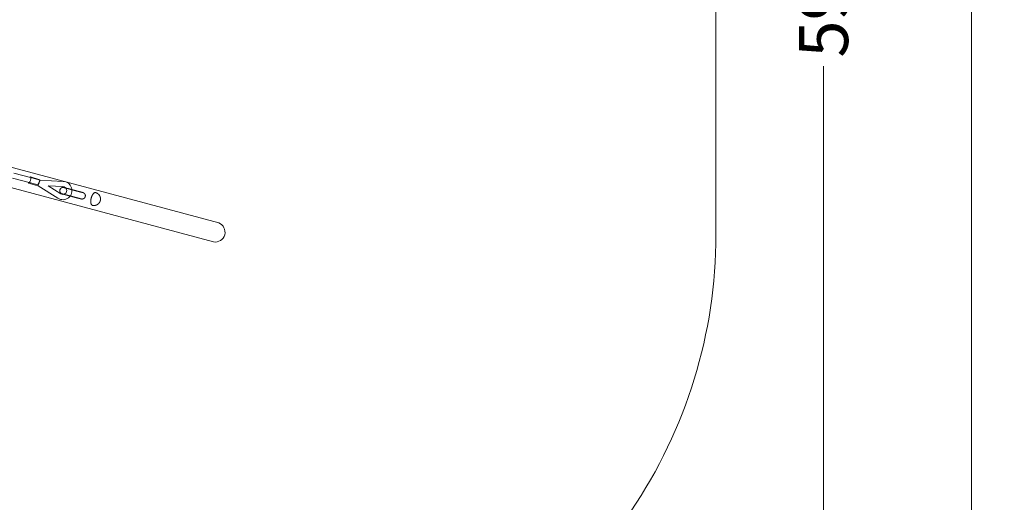
# Model space of a CAD drawing. Units: millimetres. Extents: x 76232 to 84845, y -1739 to 7631.
# Drawn here: x 81839 to 84845, y 1543 to 3016 of the extents above; entities that cross this region are included whole.
import ezdxf

# ---------------------------------------------------------------- set-up
doc = ezdxf.new("R2010")
doc.units = ezdxf.units.MM
doc.header["$MEASUREMENT"] = 0
doc.linetypes.add('Wipeout_Contour', pattern=[1000, 0, -1000])
doc.layers.add('STREFA_Nr_pióra__7', color=7, linetype='Continuous')
doc.layers.add('STREFA_Nr_pióra__7_Nr_pióra__7', color=7, linetype='Continuous', lineweight=18)
doc.layers.add('ZESTAW_Nr_pióra__7_Nr_pióra__7', color=7, linetype='Continuous', lineweight=18)
doc.styles.add('GENERATED_STYLE_1', font='txt')
doc.dimstyles.new('GENERATED_STYLE__1', dxfattribs={"dimtxt": 150, "dimasz": 91.78744, "dimexe": 0.18, "dimexo": 3000, "dimgap": 0.09, "dimtad": 0, "dimdec": 0, "dimlfac": 0.1, "dimzin": 0, "dimdsep": 46, "dimtxsty": 'GENERATED_STYLE_1', "dimblk": 'ARROWHEAD_5', "dimblk1": 'ARROWHEAD_5', "dimblk2": 'ARROWHEAD_5', "dimcen": 0.09, "dimclrd": 7, "dimclre": 7, "dimclrt": 7, "dimazin": 0, "dimtfac": 1, "dimtdec": 4, "dimtmove": 0, "dimatfit": 3, "dimfxl": 0, "dimtolj": 1, "dimtzin": 0, "dimarcsym": 0})
doc.dimstyles.new('GENERATED_STYLE__2', dxfattribs={"dimtxt": 150, "dimasz": 91.78744, "dimexe": 0.18, "dimexo": 3000, "dimgap": 0.09, "dimtad": 0, "dimtih": 1, "dimtoh": 1, "dimdec": 0, "dimlfac": 0.1, "dimzin": 0, "dimdsep": 46, "dimtxsty": 'GENERATED_STYLE_1', "dimblk": 'ARROWHEAD_5', "dimblk1": 'ARROWHEAD_5', "dimblk2": 'ARROWHEAD_5', "dimcen": 0.09, "dimclrd": 7, "dimclre": 7, "dimclrt": 7, "dimazin": 0, "dimtfac": 1, "dimtdec": 4, "dimtmove": 0, "dimatfit": 3, "dimfxl": 0, "dimtolj": 1, "dimtzin": 0, "dimarcsym": 0})
doc.dimstyles.new('GENERATED_STYLE__3', dxfattribs={"dimtxt": 150, "dimasz": 91.78744, "dimexe": 0.18, "dimexo": 0, "dimgap": 0.09, "dimtad": 0, "dimdec": 0, "dimlfac": 0.1, "dimzin": 0, "dimdsep": 46, "dimtxsty": 'GENERATED_STYLE_1', "dimblk": 'ARROWHEAD_5', "dimblk1": 'ARROWHEAD_5', "dimblk2": 'ARROWHEAD_5', "dimcen": 0.09, "dimclrd": 7, "dimclre": 7, "dimclrt": 7, "dimazin": 0, "dimtfac": 1, "dimtdec": 4, "dimtmove": 0, "dimatfit": 3, "dimfxl": 0, "dimtolj": 1, "dimtzin": 0, "dimarcsym": 0})
doc.dimstyles.new('GENERATED_STYLE__4', dxfattribs={"dimtxt": 150, "dimasz": 91.78744, "dimexe": 0.18, "dimexo": 0, "dimgap": 0.09, "dimtad": 0, "dimtih": 1, "dimtoh": 1, "dimdec": 0, "dimlfac": 0.1, "dimzin": 0, "dimdsep": 46, "dimtxsty": 'GENERATED_STYLE_1', "dimblk": 'ARROWHEAD_5', "dimblk1": 'ARROWHEAD_5', "dimblk2": 'ARROWHEAD_5', "dimcen": 0.09, "dimclrd": 7, "dimclre": 7, "dimclrt": 7, "dimazin": 0, "dimtfac": 1, "dimtdec": 4, "dimtmove": 0, "dimatfit": 3, "dimfxl": 0, "dimtolj": 1, "dimtzin": 0, "dimarcsym": 0})

# ---------------------------------------------------------------- blocks, each defined once
blk = doc.blocks.new('*D1')
at = {"layer": 'STREFA_Nr_pióra__7', "linetype": 'Continuous', "lineweight": 0, "true_color": 0x000000}
for points in [[(84744.8, 7631.3), (84719.8, 7538), (84769.8, 7538)], [(84744.8, -820.9), (84769.8, -727.6), (84719.8, -727.6)]]:
    blk.add_hatch(color=18, dxfattribs=at).paths.add_polyline_path(points)
at = {"layer": 'STREFA_Nr_pióra__7_Nr_pióra__7', "linetype": 'Continuous'}
for p, q in [((84835.4, 7631.3), (81744.8, 7631.3)), ((84744.8, 7631.3), (84719.8, 7538)), ((84744.8, 7631.3), (84769.8, 7538)), ((84769.8, 7538), (84719.8, 7538)), ((84744.8, 3600), (84744.8, 7538)), ((84744.8, -727.6), (84744.8, 3210.4)), ((84744.8, -820.9), (84719.8, -727.6)), ((84719.8, -727.6), (84769.8, -727.6)), ((84744.8, -820.9), (84769.8, -727.6)), ((84835.4, -820.9), (81744.8, -820.9))]:
    blk.add_line(p, q, dxfattribs=at)
at = {"color": 254, "linetype": 'Wipeout_Contour', "lineweight": 0, "ltscale": 339253.804661}
blk.add_wipeout([(84844.8, 3209.4), (84844.8, 3600.9), (84644.8, 3600.9), (84644.8, 3209.4)], dxfattribs=at).dxf.layer = 'STREFA_Nr_pióra__7'
at = {"layer": 'STREFA_Nr_pióra__7_Nr_pióra__7', "insert": (84819.8, 3234.4), "char_height": 150, "attachment_point": 7, "rotation": 90, "style": 'GENERATED_STYLE_1'}
blk.add_mtext('\\A1;{\\fArial|b0|i0|c238|p38;845}', dxfattribs=at)
blk = doc.blocks.new('ARROWHEAD_5')
at = {"color": 0, "linetype": 'Continuous', "lineweight": 0}
blk.add_line((0, 0), (-1, 0), dxfattribs=at)
blk.add_solid([(-1, 0.2679), (0, 0), (-1, -0.2679), (-1, 0.2679)], dxfattribs=at)
blk = doc.blocks.new('*D3')
at = {"layer": 'STREFA_Nr_pióra__7', "linetype": 'Continuous', "lineweight": 0, "true_color": 0x000000}
for points in [[(76232, -1639.1), (76325.3, -1664.1), (76325.3, -1614.1)], [(83964.6, -1639.1), (83871.3, -1614.1), (83871.3, -1664.1)]]:
    blk.add_hatch(color=18, dxfattribs=at).paths.add_polyline_path(points)
at = {"layer": 'STREFA_Nr_pióra__7_Nr_pióra__7', "linetype": 'Continuous'}
for p, q in [((76232, -1729.7), (76232, 1360.9)), ((83964.6, -1729.7), (83964.6, 1360.9)), ((76232, -1639.1), (76325.3, -1614.1)), ((76325.3, -1614.1), (76325.3, -1664.1)), ((83964.6, -1639.1), (83871.3, -1614.1)), ((83871.3, -1664.1), (83871.3, -1614.1)), ((76232, -1639.1), (76325.3, -1664.1)), ((76325.3, -1639.1), (79903.5, -1639.1)), ((80293.1, -1639.1), (83871.3, -1639.1)), ((83964.6, -1639.1), (83871.3, -1664.1))]:
    blk.add_line(p, q, dxfattribs=at)
at = {"color": 254, "linetype": 'Wipeout_Contour', "lineweight": 0, "ltscale": 320460.617722}
blk.add_wipeout([(79902.6, -1739.1), (80294.1, -1739.1), (80294.1, -1539.1), (79902.6, -1539.1)], dxfattribs=at).dxf.layer = 'STREFA_Nr_pióra__7'
at = {"layer": 'STREFA_Nr_pióra__7_Nr_pióra__7', "insert": (79927.6, -1714.1), "char_height": 150, "attachment_point": 7, "style": 'GENERATED_STYLE_1'}
blk.add_mtext('\\A1;{\\fArial|b0|i0|c238|p38;773}', dxfattribs=at)
blk = doc.blocks.new('*D4')
at = {"layer": 'STREFA_Nr_pióra__7', "linetype": 'Continuous', "lineweight": 0, "true_color": 0x000000}
for points in [[(84292.9, 6021.2), (84267.9, 5927.9), (84317.9, 5927.9)], [(84292.9, 121.2), (84317.9, 214.5), (84267.9, 214.5)]]:
    blk.add_hatch(color=18, dxfattribs=at).paths.add_polyline_path(points)
at = {"layer": 'STREFA_Nr_pióra__7_Nr_pióra__7', "linetype": 'Continuous'}
for p, q in [((84383.4, 6021.2), (84202.3, 6021.2)), ((84292.9, 6021.2), (84267.9, 5927.9)), ((84292.9, 6021.2), (84317.9, 5927.9)), ((84317.9, 5927.9), (84267.9, 5927.9)), ((84292.9, 3265.9), (84292.9, 5927.9)), ((84292.9, 214.5), (84292.9, 2876.4)), ((84292.9, 121.2), (84267.9, 214.5)), ((84267.9, 214.5), (84317.9, 214.5)), ((84292.9, 121.2), (84317.9, 214.5)), ((84383.4, 121.2), (84202.3, 121.2))]:
    blk.add_line(p, q, dxfattribs=at)
at = {"color": 254, "linetype": 'Wipeout_Contour', "lineweight": 0, "ltscale": 337396.102144}
blk.add_wipeout([(84392.9, 2875.4), (84392.9, 3266.9), (84192.9, 3266.9), (84192.9, 2875.4)], dxfattribs=at).dxf.layer = 'STREFA_Nr_pióra__7'
at = {"layer": 'STREFA_Nr_pióra__7_Nr_pióra__7', "insert": (84367.9, 2900.4), "char_height": 150, "attachment_point": 7, "rotation": 90, "style": 'GENERATED_STYLE_1'}
blk.add_mtext('\\A1;{\\fArial|b0|i0|c238|p38;590}', dxfattribs=at)
blk = doc.blocks.new('*D5')
at = {"layer": 'STREFA_Nr_pióra__7', "linetype": 'Continuous', "lineweight": 0, "true_color": 0x000000}
for points in [[(77873.3, -1251.3), (77966.6, -1276.3), (77966.6, -1226.3)], [(82323.3, -1251.3), (82230, -1226.3), (82230, -1276.3)]]:
    blk.add_hatch(color=18, dxfattribs=at).paths.add_polyline_path(points)
at = {"layer": 'STREFA_Nr_pióra__7_Nr_pióra__7', "linetype": 'Continuous'}
for p, q in [((77873.3, -1341.9), (77873.3, -1160.7)), ((82323.3, -1341.9), (82323.3, -1160.7)), ((77873.3, -1251.3), (77966.6, -1226.3)), ((77966.6, -1226.3), (77966.6, -1276.3)), ((82323.3, -1251.3), (82230, -1226.3)), ((82230, -1276.3), (82230, -1226.3)), ((77873.3, -1251.3), (77966.6, -1276.3)), ((77966.6, -1251.3), (79903.5, -1251.3)), ((80293.1, -1251.3), (82230, -1251.3)), ((82323.3, -1251.3), (82230, -1276.3))]:
    blk.add_line(p, q, dxfattribs=at)
at = {"color": 254, "linetype": 'Wipeout_Contour', "lineweight": 0, "ltscale": 320432.635604}
blk.add_wipeout([(79902.6, -1351.3), (80294.1, -1351.3), (80294.1, -1151.3), (79902.6, -1151.3)], dxfattribs=at).dxf.layer = 'STREFA_Nr_pióra__7'
at = {"layer": 'STREFA_Nr_pióra__7_Nr_pióra__7', "insert": (79927.6, -1326.3), "char_height": 150, "attachment_point": 7, "style": 'GENERATED_STYLE_1'}
blk.add_mtext('\\A1;{\\fArial|b0|i0|c238|p38;445}', dxfattribs=at)

msp = doc.modelspace()

# ---------------------------------------------------------------- linework, layer by layer
at = {"layer": 'STREFA_Nr_pióra__7_Nr_pióra__7', "linetype": 'Continuous', "flags": 128}
msp.add_lwpolyline([(76232, 3613.2, -0.22056), (77548.3, 5982.6), (79075.6, 7228.6, -0.393781), (81121.1, 7228.6), (82648.3, 5982.6, -0.22056), (83964.6, 3613.2), (83964.6, 2359.9, -0.15037), (83705.2, 1516.7), (83097.3, 472, -0.193726), (82211.5, -213.8), (80610, -784.8, -0.071368), (80341.8, -820.9), (79854.8, -820.9, -0.071368), (79586.7, -784.8), (77985.2, -213.8, -0.193726), (77099.3, 472), (76491.5, 1516.7, -0.15037), (76232, 2359.9)], format="xyb", close=True, dxfattribs=at)
at = {"layer": 'ZESTAW_Nr_pióra__7_Nr_pióra__7', "linetype": 'Continuous'}
for p, q in [((81961.3, 2495.6), (81961.4, 2495.9)), ((81961.3, 2495.3), (81961.3, 2495.6)), ((81961.3, 2494.9), (81961.3, 2495.3)), ((81961.4, 2496.2), (81961.5, 2496.5)), ((81961.4, 2495.9), (81961.4, 2496.2)), ((81961.5, 2496.5), (81961.6, 2496.8)), ((81961.6, 2496.8), (81961.7, 2497.1)), ((81961.7, 2497.1), (81961.8, 2497.4)), ((81961.8, 2497.4), (81961.9, 2497.7)), ((81961.9, 2497.7), (81962, 2498)), ((81962, 2498), (81962.1, 2498.3)), ((81962.1, 2498.3), (81962.2, 2498.6)), ((81962.2, 2498.6), (81962.4, 2498.8)), ((81962.4, 2498.8), (81962.5, 2499.1)), ((81962.5, 2499.1), (81962.7, 2499.4)), ((81962.7, 2499.4), (81962.9, 2499.7)), ((81962.9, 2499.7), (81963, 2499.9)), ((81963, 2499.9), (81963.2, 2500.2)), ((81963.2, 2500.2), (81963.4, 2500.4)), ((81963.4, 2500.4), (81963.6, 2500.7)), ((81963.6, 2500.7), (81963.8, 2500.9)), ((81963.8, 2500.9), (81964, 2501.1)), ((81964, 2501.1), (81964.2, 2501.4)), ((81964.2, 2501.4), (81964.5, 2501.6)), ((81964.5, 2501.6), (81964.7, 2501.8)), ((81964.7, 2501.8), (81964.9, 2502)), ((81964.9, 2502), (81965.2, 2502.2)), ((81965.2, 2502.2), (81965.4, 2502.4)), ((81965.4, 2502.4), (81965.7, 2502.6)), ((81965.7, 2502.6), (81966, 2502.7)), ((81966, 2502.7), (81966.2, 2502.9)), ((81966.2, 2502.9), (81966.5, 2503)), ((81966.5, 2503), (81966.8, 2503.2)), ((81966.8, 2503.2), (81967.1, 2503.3)), ((81967.1, 2503.3), (81967.4, 2503.4)), ((81967.4, 2503.4), (81967.7, 2503.6)), ((81967.7, 2503.6), (81967.9, 2503.7)), ((81967.9, 2503.7), (81968.2, 2503.8)), ((81968.2, 2503.8), (81968.5, 2503.9)), ((81968.5, 2503.9), (81968.8, 2503.9)), ((81968.8, 2503.9), (81969.2, 2504)), ((81969.2, 2504), (81969.5, 2504.1)), ((81969.5, 2504.1), (81969.8, 2504.1)), ((81969.8, 2504.1), (81970.1, 2504.2)), ((81970.1, 2504.2), (81970.4, 2504.2)), ((81970.4, 2504.2), (81970.7, 2504.2)), ((81970.7, 2504.2), (81971, 2504.2)), ((81971, 2504.2), (81971.3, 2504.2)), ((81971.3, 2504.2), (81971.7, 2504.2)), ((81971.7, 2504.2), (81972, 2504.2)), ((81972, 2504.2), (81972.3, 2504.2)), ((81972.3, 2504.2), (81972.6, 2504.1)), ((81972.6, 2504.1), (81972.9, 2504.1)), ((81972.9, 2504.1), (81973.2, 2504)), ((81973.2, 2504), (81973.5, 2504)), ((81973.5, 2504), (81973.8, 2503.9)), ((81973.9, 2503.9), (81973.8, 2503.9)), ((81973.8, 2503.9), (81973.8, 2503.9)), ((81974, 2503.9), (81973.9, 2503.9)), ((81974.1, 2503.8), (81974, 2503.9)), ((81974.2, 2503.8), (81974.1, 2503.8)), ((81974.3, 2503.8), (81974.2, 2503.8)), ((81974.5, 2503.7), (81974.3, 2503.8)), ((81974.7, 2503.7), (81974.5, 2503.7)), ((81975, 2503.6), (81974.7, 2503.7)), ((81975.2, 2503.5), (81975, 2503.6)), ((81975.5, 2503.4), (81975.2, 2503.5)), ((81975.9, 2503.4), (81975.5, 2503.4)), ((81976.2, 2503.3), (81975.9, 2503.4)), ((81976.6, 2503.2), (81976.2, 2503.3)), ((81977, 2503.1), (81976.6, 2503.2)), ((81977.4, 2502.9), (81977, 2503.1)), ((81977.9, 2502.8), (81977.4, 2502.9)), ((81978.3, 2502.7), (81977.9, 2502.8)), ((81978.8, 2502.6), (81978.3, 2502.7)), ((81979.4, 2502.4), (81978.8, 2502.6)), ((81979.9, 2502.3), (81979.4, 2502.4)), ((81980.5, 2502.1), (81979.9, 2502.3)), ((81981.1, 2502), (81980.5, 2502.1)), ((81981.7, 2501.8), (81981.1, 2502)), ((81982.3, 2501.6), (81981.7, 2501.8)), ((81983, 2501.5), (81982.3, 2501.6)), ((81983.6, 2501.3), (81983, 2501.5)), ((81984.3, 2501.1), (81983.6, 2501.3)), ((81985, 2500.9), (81984.3, 2501.1)), ((81985.8, 2500.7), (81985, 2500.9)), ((81986.5, 2500.5), (81985.8, 2500.7)), ((81987.3, 2500.3), (81986.5, 2500.5)), ((81988.1, 2500.1), (81987.3, 2500.3)), ((81988.8, 2499.9), (81988.1, 2500.1)), ((81989.7, 2499.7), (81988.8, 2499.9)), ((81990.5, 2499.5), (81989.7, 2499.7)), ((81991.3, 2499.2), (81990.5, 2499.5)), ((81992.1, 2499), (81991.3, 2499.2)), ((81993, 2498.8), (81992.1, 2499)), ((81993.9, 2498.6), (81993, 2498.8)), ((81994.7, 2498.3), (81993.9, 2498.6)), ((81995.6, 2498.1), (81994.7, 2498.3)), ((81996.5, 2497.9), (81995.6, 2498.1)), ((81997.4, 2497.6), (81996.5, 2497.9)), ((81998.3, 2497.4), (81997.4, 2497.6)), ((81999.2, 2497.2), (81998.3, 2497.4)), ((82000.1, 2496.9), (81999.2, 2497.2)), ((82001, 2496.7), (82000.1, 2496.9)), ((82001.9, 2496.4), (82001, 2496.7)), ((82002.8, 2496.2), (82001.9, 2496.4)), ((82003.7, 2495.9), (82002.8, 2496.2)), ((82004.6, 2495.7), (82003.7, 2495.9)), ((82005.5, 2495.5), (82004.6, 2495.7)), ((82006.4, 2495.2), (82005.5, 2495.5)), ((82007.4, 2495), (82006.4, 2495.2)), ((81961.3, 2494.6), (81961.3, 2494.9)), ((81961.3, 2494.3), (81961.3, 2494.6)), ((81961.3, 2494), (81961.3, 2494.3)), ((81961.3, 2493.7), (81961.3, 2494)), ((81961.3, 2493.4), (81961.3, 2493.7)), ((81961.3, 2493.1), (81961.3, 2493.4)), ((81961.4, 2492.8), (81961.3, 2493.1)), ((81961.4, 2492.4), (81961.4, 2492.8)), ((81961.5, 2492.1), (81961.4, 2492.4)), ((81961.5, 2491.8), (81961.5, 2492.1)), ((81961.6, 2491.5), (81961.5, 2491.8)), ((81961.7, 2491.2), (81961.6, 2491.5)), ((81961.8, 2490.9), (81961.7, 2491.2)), ((81961.9, 2490.6), (81961.8, 2490.9)), ((81962, 2490.3), (81961.9, 2490.6)), ((81962.2, 2490.1), (81962, 2490.3)), ((81962.3, 2489.8), (81962.2, 2490.1)), ((81962.4, 2489.5), (81962.3, 2489.8)), ((81962.6, 2489.2), (81962.4, 2489.5)), ((81962.8, 2488.9), (81962.6, 2489.2)), ((81962.9, 2488.7), (81962.8, 2488.9)), ((81963.1, 2488.4), (81962.9, 2488.7)), ((81963.3, 2488.2), (81963.1, 2488.4)), ((81963.5, 2487.9), (81963.3, 2488.2)), ((81963.7, 2487.7), (81963.5, 2487.9)), ((81963.9, 2487.5), (81963.7, 2487.7)), ((81964.1, 2487.2), (81963.9, 2487.5)), ((81964.3, 2487), (81964.1, 2487.2)), ((81964.6, 2486.8), (81964.3, 2487)), ((81964.8, 2486.6), (81964.6, 2486.8)), ((81965.1, 2486.4), (81964.8, 2486.6)), ((81965.3, 2486.2), (81965.1, 2486.4)), ((81965.6, 2486), (81965.3, 2486.2)), ((81965.8, 2485.8), (81965.6, 2486)), ((81966.1, 2485.7), (81965.8, 2485.8)), ((81966.4, 2485.5), (81966.1, 2485.7)), ((81966.6, 2485.4), (81966.4, 2485.5)), ((81966.9, 2485.2), (81966.6, 2485.4)), ((81967.2, 2485.1), (81966.9, 2485.2)), ((81967.5, 2485), (81967.2, 2485.1)), ((81967.8, 2484.9), (81967.5, 2485)), ((81968.1, 2484.7), (81967.8, 2484.9)), ((81968.4, 2484.7), (81968.1, 2484.7)), ((81968.7, 2484.6), (81968.4, 2484.7)), ((81968.8, 2484.5), (81968.7, 2484.6)), ((81968.7, 2484.6), (81968.7, 2484.6)), ((81968.7, 2484.6), (81968.7, 2484.6)), ((81968.9, 2484.5), (81968.8, 2484.5)), ((81969, 2484.5), (81968.9, 2484.5)), ((81969.2, 2484.4), (81969, 2484.5)), ((81969.4, 2484.4), (81969.2, 2484.4)), ((81969.6, 2484.3), (81969.4, 2484.4)), ((81969.8, 2484.3), (81969.6, 2484.3)), ((81970.1, 2484.2), (81969.8, 2484.3)), ((81970.4, 2484.1), (81970.1, 2484.2)), ((81970.7, 2484), (81970.4, 2484.1)), ((81971.1, 2483.9), (81970.7, 2484)), ((81971.4, 2483.8), (81971.1, 2483.9)), ((81971.8, 2483.7), (81971.4, 2483.8)), ((81972.3, 2483.6), (81971.8, 2483.7)), ((81972.7, 2483.5), (81972.3, 2483.6)), ((81973.2, 2483.4), (81972.7, 2483.5)), ((81973.7, 2483.2), (81973.2, 2483.4)), ((81974.2, 2483.1), (81973.7, 2483.2)), ((81974.8, 2483), (81974.2, 2483.1)), ((81975.3, 2482.8), (81974.8, 2483)), ((81975.9, 2482.6), (81975.3, 2482.8)), ((81976.5, 2482.5), (81975.9, 2482.6)), ((81977.2, 2482.3), (81976.5, 2482.5)), ((81977.8, 2482.1), (81977.2, 2482.3)), ((81978.5, 2482), (81977.8, 2482.1)), ((81979.2, 2481.8), (81978.5, 2482)), ((81979.9, 2481.6), (81979.2, 2481.8)), ((81980.6, 2481.4), (81979.9, 2481.6)), ((81981.4, 2481.2), (81980.6, 2481.4)), ((81982.1, 2481), (81981.4, 2481.2)), ((81982.9, 2480.8), (81982.1, 2481)), ((81983.7, 2480.6), (81982.9, 2480.8)), ((81984.5, 2480.4), (81983.7, 2480.6)), ((81985.3, 2480.1), (81984.5, 2480.4)), ((81986.2, 2479.9), (81985.3, 2480.1)), ((81987, 2479.7), (81986.2, 2479.9)), ((81987.9, 2479.5), (81987, 2479.7)), ((81988.7, 2479.2), (81987.9, 2479.5)), ((81989.6, 2479), (81988.7, 2479.2)), ((81990.5, 2478.8), (81989.6, 2479)), ((81991.4, 2478.5), (81990.5, 2478.8)), ((81992.2, 2478.3), (81991.4, 2478.5)), ((81993.1, 2478.1), (81992.2, 2478.3)), ((81994, 2477.8), (81993.1, 2478.1)), ((81994.9, 2477.6), (81994, 2477.8)), ((81995.9, 2477.3), (81994.9, 2477.6)), ((81996.8, 2477.1), (81995.9, 2477.3)), ((81997.7, 2476.9), (81996.8, 2477.1)), ((81998.6, 2476.6), (81997.7, 2476.9)), ((81999.5, 2476.4), (81998.6, 2476.6)), ((82000.4, 2476.1), (81999.5, 2476.4)), ((82001.3, 2475.9), (82000.4, 2476.1)), ((82002.2, 2475.7), (82001.3, 2475.9)), ((82003.1, 2475.4), (82002.2, 2475.7)), ((82004, 2475.2), (82003.1, 2475.4)), ((82004.9, 2474.9), (82004, 2475.2)), ((82005.8, 2474.7), (82004.9, 2474.9)), ((82006.6, 2474.5), (82005.8, 2474.7)), ((82007.5, 2474.2), (82006.6, 2474.5)), ((82008.2, 2494.7), (82007.4, 2495)), ((82008.3, 2474), (82007.5, 2474.2)), ((82009.1, 2494.5), (82008.2, 2494.7)), ((82009.2, 2473.8), (82008.3, 2474)), ((82010, 2494.3), (82009.1, 2494.5)), ((82010, 2473.6), (82009.2, 2473.8)), ((82010.9, 2494), (82010, 2494.3)), ((82010.8, 2473.4), (82010, 2473.6)), ((82011.6, 2473.1), (82010.8, 2473.4)), ((82011.8, 2493.8), (82010.9, 2494)), ((82012.4, 2472.9), (82011.6, 2473.1)), ((82012.6, 2493.6), (82011.8, 2493.8)), ((82013.2, 2472.7), (82012.4, 2472.9)), ((82013.5, 2493.3), (82012.6, 2493.6)), ((82014, 2472.5), (82013.2, 2472.7)), ((82014.3, 2493.1), (82013.5, 2493.3)), ((82014.7, 2472.3), (82014, 2472.5)), ((82015.2, 2492.9), (82014.3, 2493.1)), ((82015.4, 2472.1), (82014.7, 2472.3)), ((82016, 2492.7), (82015.2, 2492.9)), ((82016.2, 2471.9), (82015.4, 2472.1)), ((82016.8, 2492.5), (82016, 2492.7)), ((82016.8, 2471.8), (82016.2, 2471.9)), ((82017.6, 2492.3), (82016.8, 2492.5)), ((82017.5, 2471.6), (82016.8, 2471.8)), ((82018.2, 2471.4), (82017.5, 2471.6)), ((82018.4, 2492.1), (82017.6, 2492.3)), ((82018.8, 2471.2), (82018.2, 2471.4)), ((82019.1, 2491.9), (82018.4, 2492.1)), ((82019.4, 2471.1), (82018.8, 2471.2)), ((82019.9, 2491.7), (82019.1, 2491.9)), ((82020, 2470.9), (82019.4, 2471.1)), ((82020.6, 2491.5), (82019.9, 2491.7)), ((82020.6, 2470.8), (82020, 2470.9)), ((82021.3, 2491.3), (82020.6, 2491.5)), ((82021.1, 2470.6), (82020.6, 2470.8)), ((82021.7, 2470.5), (82021.1, 2470.6)), ((82022, 2491.1), (82021.3, 2491.3)), ((82022.2, 2470.3), (82021.7, 2470.5)), ((82022.7, 2490.9), (82022, 2491.1)), ((82022.6, 2470.2), (82022.2, 2470.3)), ((82023.1, 2470.1), (82022.6, 2470.2)), ((82023.3, 2490.7), (82022.7, 2490.9)), ((82023.5, 2470), (82023.1, 2470.1)), ((82023.9, 2490.6), (82023.3, 2490.7)), ((82023.9, 2469.9), (82023.5, 2470)), ((82024.6, 2490.4), (82023.9, 2490.6)), ((82024.3, 2469.8), (82023.9, 2469.9)), ((82024.6, 2469.7), (82024.3, 2469.8)), ((82025.2, 2490.2), (82024.6, 2490.4)), ((82025, 2469.6), (82024.6, 2469.7)), ((82025.2, 2469.5), (82025, 2469.6)), ((82025.7, 2490.1), (82025.2, 2490.2)), ((82025.5, 2469.5), (82025.2, 2469.5)), ((82025.8, 2469.4), (82025.5, 2469.5)), ((82026.3, 2489.9), (82025.7, 2490.1)), ((82026, 2469.3), (82025.8, 2469.4)), ((82026.2, 2469.3), (82026, 2469.3)), ((82026.3, 2469.2), (82026.2, 2469.3)), ((82026.8, 2489.8), (82026.3, 2489.9)), ((82026.4, 2469.2), (82026.3, 2469.2)), ((82026.5, 2469.2), (82026.4, 2469.2)), ((82026.6, 2469.2), (82026.5, 2469.2)), ((82026.7, 2469.2), (82026.6, 2469.2)), ((82026.7, 2469.1), (82026.7, 2469.2)), ((82026.7, 2469.1), (82027, 2469.1)), ((82027.3, 2489.7), (82026.8, 2489.8)), ((82027, 2469.1), (82027.3, 2469)), ((82027.8, 2489.6), (82027.3, 2489.7)), ((82027.3, 2469), (82027.6, 2468.9)), ((82027.6, 2468.9), (82027.9, 2468.9)), ((82028.2, 2489.4), (82027.8, 2489.6)), ((82027.9, 2468.9), (82028.2, 2468.9)), ((82028.6, 2489.3), (82028.2, 2489.4)), ((82028.2, 2468.9), (82028.5, 2468.8)), ((82028.5, 2468.8), (82028.8, 2468.8)), ((82029, 2489.2), (82028.6, 2489.3)), ((82028.8, 2468.8), (82029.2, 2468.8)), ((82029.4, 2489.1), (82029, 2489.2)), ((82029.2, 2468.8), (82029.5, 2468.8)), ((82029.8, 2489), (82029.4, 2489.1)), ((82029.5, 2468.8), (82029.8, 2468.8)), ((82030.1, 2488.9), (82029.8, 2489)), ((82029.8, 2468.8), (82030.1, 2468.8)), ((82030.4, 2488.9), (82030.1, 2488.9)), ((82030.1, 2468.8), (82030.4, 2468.9)), ((82030.7, 2488.8), (82030.4, 2488.9)), ((82030.4, 2468.9), (82030.7, 2468.9)), ((82030.9, 2488.7), (82030.7, 2488.8)), ((82030.7, 2468.9), (82031, 2469)), ((82031.1, 2488.7), (82030.9, 2488.7)), ((82031, 2469), (82031.3, 2469)), ((82031.3, 2488.6), (82031.1, 2488.7)), ((82031.5, 2488.6), (82031.3, 2488.6)), ((82031.3, 2469), (82031.6, 2469.1)), ((82031.6, 2488.5), (82031.5, 2488.6)), ((82031.7, 2488.5), (82031.6, 2488.5)), ((82031.6, 2469.1), (82031.9, 2469.2)), ((82031.8, 2488.5), (82031.7, 2488.5)), ((82031.8, 2488.5), (82031.8, 2488.5)), ((82031.8, 2488.5), (82031.8, 2488.5)), ((82032.1, 2488.4), (82031.8, 2488.5)), ((82031.9, 2469.2), (82032.2, 2469.3)), ((82032.4, 2488.3), (82032.1, 2488.4)), ((82032.2, 2469.3), (82032.5, 2469.4)), ((82032.7, 2488.2), (82032.4, 2488.3)), ((82032.5, 2469.4), (82032.8, 2469.5)), ((82033, 2488.1), (82032.7, 2488.2)), ((82032.8, 2469.5), (82033.1, 2469.6)), ((82033.3, 2488), (82033, 2488.1)), ((82033.1, 2469.6), (82033.4, 2469.7)), ((82033.6, 2487.8), (82033.3, 2488)), ((82033.4, 2469.7), (82033.7, 2469.9)), ((82033.9, 2487.7), (82033.6, 2487.8)), ((82033.7, 2469.9), (82034, 2470)), ((82034.1, 2487.5), (82033.9, 2487.7)), ((82034, 2470), (82034.3, 2470.2)), ((82034.4, 2487.4), (82034.1, 2487.5)), ((82034.3, 2470.2), (82034.5, 2470.3)), ((82034.7, 2487.2), (82034.4, 2487.4)), ((82034.5, 2470.3), (82034.8, 2470.5)), ((82034.9, 2487), (82034.7, 2487.2)), ((82034.8, 2470.5), (82035, 2470.7)), ((82035.2, 2486.9), (82034.9, 2487)), ((82035, 2470.7), (82035.3, 2470.9)), ((82035.4, 2486.7), (82035.2, 2486.9)), ((82035.3, 2470.9), (82035.5, 2471.1)), ((82035.7, 2486.5), (82035.4, 2486.7)), ((82035.5, 2471.1), (82035.8, 2471.3)), ((82035.9, 2486.3), (82035.7, 2486.5)), ((82035.8, 2471.3), (82036, 2471.5)), ((82036.1, 2486), (82035.9, 2486.3)), ((82036, 2471.5), (82036.2, 2471.7)), ((82036.4, 2485.8), (82036.1, 2486)), ((82036.2, 2471.7), (82036.5, 2471.9)), ((82036.6, 2485.6), (82036.4, 2485.8)), ((82036.5, 2471.9), (82036.7, 2472.1)), ((82036.8, 2485.4), (82036.6, 2485.6)), ((82036.7, 2472.1), (82036.9, 2472.4)), ((82037, 2485.1), (82036.8, 2485.4)), ((82036.9, 2472.4), (82037.1, 2472.6)), ((82037.2, 2484.9), (82037, 2485.1)), ((82037.1, 2472.6), (82037.3, 2472.9)), ((82037.4, 2484.6), (82037.2, 2484.9)), ((82037.3, 2472.9), (82037.5, 2473.1)), ((82037.6, 2484.4), (82037.4, 2484.6)), ((82037.5, 2473.1), (82037.6, 2473.4)), ((82037.7, 2484.1), (82037.6, 2484.4)), ((82037.6, 2473.4), (82037.8, 2473.6)), ((82037.9, 2483.8), (82037.7, 2484.1)), ((82037.8, 2473.6), (82038, 2473.9)), ((82038, 2483.6), (82037.9, 2483.8)), ((82038.2, 2483.3), (82038, 2483.6)), ((82038, 2473.9), (82038.1, 2474.2)), ((82038.1, 2474.2), (82038.2, 2474.5)), ((82038.3, 2483), (82038.2, 2483.3)), ((82038.2, 2474.5), (82038.4, 2474.8)), ((82038.4, 2482.7), (82038.3, 2483)), ((82038.6, 2482.4), (82038.4, 2482.7)), ((82038.4, 2474.8), (82038.5, 2475.1)), ((82038.5, 2475.1), (82038.6, 2475.3)), ((82038.7, 2482.1), (82038.6, 2482.4)), ((82038.6, 2475.3), (82038.7, 2475.6)), ((82038.8, 2481.8), (82038.7, 2482.1)), ((82038.7, 2475.6), (82038.8, 2475.9)), ((82038.9, 2481.5), (82038.8, 2481.8)), ((82038.8, 2475.9), (82038.9, 2476.2)), ((82038.9, 2481.2), (82038.9, 2481.5)), ((82039, 2480.9), (82038.9, 2481.2)), ((82038.9, 2476.2), (82039, 2476.5)), ((82039.1, 2480.6), (82039, 2480.9)), ((82039, 2476.9), (82039.1, 2477.2)), ((82039, 2476.5), (82039, 2476.9)), ((82039.1, 2480.3), (82039.1, 2480.6)), ((82039.2, 2480), (82039.1, 2480.3)), ((82039.1, 2477.5), (82039.2, 2477.8)), ((82039.1, 2477.2), (82039.1, 2477.5)), ((82039.2, 2479.7), (82039.2, 2480)), ((82039.2, 2479.4), (82039.2, 2479.7)), ((82039.2, 2479), (82039.2, 2479.4)), ((82039.2, 2478.7), (82039.2, 2479)), ((82039.2, 2478.4), (82039.2, 2478.7)), ((82039.2, 2478.1), (82039.2, 2478.4)), ((82039.2, 2477.8), (82039.2, 2478.1)), ((82055.9, 2465), (82055.8, 2464.4)), ((82056, 2466.2), (82055.9, 2465.6)), ((82055.9, 2465.6), (82055.9, 2465)), ((82056.1, 2466.8), (82056, 2466.2)), ((82056.2, 2467.5), (82056.1, 2466.8)), ((82056.3, 2468.1), (82056.2, 2467.5)), ((82056.4, 2468.7), (82056.3, 2468.1)), ((82056.5, 2469.3), (82056.4, 2468.7)), ((82056.7, 2469.9), (82056.5, 2469.3)), ((82056.8, 2470.5), (82056.7, 2469.9)), ((82056.9, 2471.1), (82056.8, 2470.5)), ((82057.1, 2471.7), (82056.9, 2471.1)), ((82057.3, 2472.4), (82057.1, 2471.7)), ((82057.4, 2473), (82057.3, 2472.4)), ((82057.6, 2473.6), (82057.4, 2473)), ((82057.8, 2474.1), (82057.6, 2473.6)), ((82058, 2474.7), (82057.8, 2474.1)), ((82058.2, 2475.3), (82058, 2474.7)), ((82058.4, 2475.9), (82058.2, 2475.3)), ((82058.6, 2476.5), (82058.4, 2475.9)), ((82058.8, 2477), (82058.6, 2476.5)), ((82059.1, 2477.6), (82058.8, 2477)), ((82059.3, 2478.1), (82059.1, 2477.6)), ((82059.6, 2478.7), (82059.3, 2478.1)), ((82059.8, 2479.2), (82059.6, 2478.7)), ((82060.1, 2479.7), (82059.8, 2479.2)), ((82060.3, 2480.2), (82060.1, 2479.7)), ((82060.6, 2480.7), (82060.3, 2480.2)), ((82060.8, 2481.2), (82060.6, 2480.7)), ((82061.1, 2481.7), (82060.8, 2481.2)), ((82061.4, 2482.1), (82061.1, 2481.7)), ((82061.7, 2482.6), (82061.4, 2482.1)), ((82062, 2483), (82061.7, 2482.6)), ((82062.2, 2483.4), (82062, 2483)), ((82062.5, 2483.9), (82062.2, 2483.4)), ((82062.8, 2484.2), (82062.5, 2483.9)), ((82063.1, 2484.6), (82062.8, 2484.2)), ((82063.4, 2485), (82063.1, 2484.6)), ((82063.7, 2485.3), (82063.4, 2485)), ((82064, 2485.7), (82063.7, 2485.3)), ((82064.3, 2486), (82064, 2485.7)), ((82064.6, 2486.3), (82064.3, 2486)), ((82065, 2486.6), (82064.6, 2486.3)), ((82065.3, 2486.8), (82065, 2486.6)), ((82065.6, 2487.1), (82065.3, 2486.8)), ((82065.9, 2487.3), (82065.6, 2487.1)), ((82066.2, 2487.5), (82065.9, 2487.3)), ((82066.5, 2487.7), (82066.2, 2487.5)), ((82066.8, 2487.9), (82066.5, 2487.7)), ((82067.1, 2488), (82066.8, 2487.9)), ((82067.4, 2488.1), (82067.1, 2488)), ((82067.7, 2488.3), (82067.4, 2488.1)), ((82068, 2488.4), (82067.7, 2488.3)), ((82068.3, 2488.4), (82068, 2488.4)), ((82068.6, 2488.5), (82068.3, 2488.4)), ((82068.9, 2488.5), (82068.6, 2488.5)), ((82069.2, 2488.6), (82068.9, 2488.5)), ((82069.4, 2488.6), (82069.2, 2488.6)), ((82069.7, 2488.5), (82069.4, 2488.6)), ((82070, 2488.5), (82069.7, 2488.5)), ((82070.3, 2488.4), (82070, 2488.5)), ((82070.8, 2488.3), (82070.3, 2488.4)), ((82071.1, 2488.2), (82070.8, 2488.3)), ((82071.6, 2488.1), (82071.1, 2488.2)), ((82072.1, 2487.9), (82071.6, 2488.1)), ((82072.4, 2487.8), (82072.1, 2487.9)), ((82072.9, 2487.6), (82072.4, 2487.8)), ((82073.5, 2487.4), (82072.9, 2487.6)), ((82073.7, 2487.3), (82073.5, 2487.4)), ((82074.2, 2487), (82073.7, 2487.3)), ((82074.7, 2486.8), (82074.2, 2487)), ((82075, 2486.6), (82074.7, 2486.8)), ((82075.4, 2486.4), (82075, 2486.6)), ((82075.9, 2486.1), (82075.4, 2486.4)), ((82076.2, 2485.9), (82075.9, 2486.1)), ((82076.6, 2485.6), (82076.2, 2485.9)), ((82077.1, 2485.3), (82076.6, 2485.6)), ((82077.3, 2485.1), (82077.1, 2485.3)), ((82077.8, 2484.8), (82077.3, 2485.1)), ((82078.2, 2484.5), (82077.8, 2484.8)), ((82078.4, 2484.3), (82078.2, 2484.5)), ((82078.8, 2483.9), (82078.4, 2484.3)), ((82079, 2483.7), (82078.8, 2483.9)), ((82079.4, 2483.4), (82079, 2483.7)), ((82079.8, 2483), (82079.4, 2483.4)), ((82080, 2482.8), (82079.8, 2483)), ((82080.4, 2482.4), (82080, 2482.8)), ((82080.5, 2482.2), (82080.4, 2482.4)), ((82080.9, 2481.8), (82080.5, 2482.2)), ((82081.2, 2481.3), (82080.9, 2481.8)), ((82081.4, 2481.1), (82081.2, 2481.3)), ((82081.7, 2480.7), (82081.4, 2481.1)), ((82081.9, 2480.5), (82081.7, 2480.7)), ((82082.2, 2480), (82081.9, 2480.5)), ((82082.3, 2479.8), (82082.2, 2480)), ((82082.6, 2479.4), (82082.3, 2479.8)), ((82082.7, 2479.1), (82082.6, 2479.4)), ((82083, 2478.7), (82082.7, 2479.1)), ((82083.1, 2478.4), (82083, 2478.7)), ((82083.3, 2478), (82083.1, 2478.4)), ((82083.5, 2477.7), (82083.3, 2478)), ((82083.7, 2477.3), (82083.5, 2477.7)), ((82083.8, 2477), (82083.7, 2477.3)), ((82084, 2476.6), (82083.8, 2477)), ((82084.1, 2476.3), (82084, 2476.6)), ((82084.3, 2475.9), (82084.1, 2476.3)), ((82084.3, 2475.6), (82084.3, 2475.9)), ((82084.5, 2475.2), (82084.3, 2475.6)), ((82084.6, 2474.9), (82084.5, 2475.2)), ((82084.7, 2474.7), (82084.6, 2474.9)), ((82084.8, 2474.2), (82084.7, 2474.7)), ((82084.8, 2474), (82084.8, 2474.2)), ((82084.9, 2473.7), (82084.8, 2474)), ((82085, 2473.3), (82084.9, 2473.7)), ((82085.1, 2473), (82085, 2473.3)), ((82085, 2464.8), (82085.1, 2465)), ((82085.1, 2472.6), (82085.1, 2473)), ((82085.2, 2472.3), (82085.1, 2472.6)), ((82085.1, 2465.3), (82085.2, 2465.6)), ((82085.1, 2465.1), (82085.1, 2465.3)), ((82085.1, 2465), (82085.1, 2465.1)), ((82085.2, 2472.1), (82085.2, 2472.3)), ((82085.3, 2471.8), (82085.2, 2472.1)), ((82085.2, 2465.9), (82085.3, 2466.2)), ((82085.2, 2465.6), (82085.2, 2465.9)), ((82085.3, 2471.4), (82085.3, 2471.8)), ((82085.4, 2471.2), (82085.3, 2471.4)), ((82085.3, 2466.7), (82085.4, 2467)), ((82085.3, 2466.5), (82085.3, 2466.7)), ((82085.3, 2466.2), (82085.3, 2466.5)), ((82085.4, 2470.9), (82085.4, 2471.2)), ((82085.4, 2470.5), (82085.4, 2470.9)), ((82085.4, 2470.3), (82085.4, 2470.5)), ((82085.4, 2470), (82085.4, 2470.3)), ((82085.5, 2469.7), (82085.4, 2470)), ((82085.4, 2468), (82085.5, 2468.3)), ((82085.4, 2467.8), (82085.4, 2468)), ((82085.4, 2467.5), (82085.4, 2467.8)), ((82085.4, 2467.3), (82085.4, 2467.5)), ((82085.4, 2467), (82085.4, 2467.3)), ((82085.5, 2469.4), (82085.5, 2469.7)), ((82085.5, 2469.1), (82085.5, 2469.4)), ((82085.5, 2468.9), (82085.5, 2469.1)), ((82085.5, 2468.6), (82085.5, 2468.9)), ((82085.5, 2468.3), (82085.5, 2468.6)), ((82055.8, 2463.8), (82055.7, 2463.3)), ((82055.7, 2463.3), (82055.7, 2462.7)), ((82055.7, 2462.7), (82055.7, 2462.1)), ((82055.7, 2462.1), (82055.7, 2461.5)), ((82055.7, 2461.5), (82055.7, 2461)), ((82055.7, 2461), (82055.7, 2460.4)), ((82055.7, 2460.4), (82055.7, 2459.9)), ((82055.7, 2459.9), (82055.8, 2459.3)), ((82055.8, 2464.4), (82055.8, 2463.8)), ((82055.8, 2459.3), (82055.8, 2458.8)), ((82055.8, 2458.8), (82055.8, 2458.3)), ((82055.8, 2458.3), (82055.9, 2457.8)), ((82055.9, 2457.8), (82056, 2457.3)), ((82056, 2457.3), (82056.1, 2456.8)), ((82056.1, 2456.8), (82056.1, 2456.3)), ((82056.1, 2456.3), (82056.2, 2455.9)), ((82056.2, 2455.9), (82056.3, 2455.4)), ((82056.3, 2455.4), (82056.5, 2455)), ((82056.5, 2455), (82056.6, 2454.6)), ((82056.6, 2454.6), (82056.7, 2454.2)), ((82056.7, 2454.2), (82056.9, 2453.8)), ((82056.9, 2453.8), (82057, 2453.4)), ((82057, 2453.4), (82057.2, 2453)), ((82057.2, 2453), (82057.3, 2452.7)), ((82057.3, 2452.7), (82057.5, 2452.4)), ((82057.5, 2452.4), (82057.7, 2452)), ((82057.7, 2452), (82057.9, 2451.8)), ((82057.9, 2451.8), (82058.1, 2451.5)), ((82058.1, 2451.5), (82058.3, 2451.2)), ((82058.3, 2451.2), (82058.5, 2451)), ((82058.5, 2451), (82058.7, 2450.7)), ((82058.7, 2450.7), (82058.9, 2450.5)), ((82058.9, 2450.5), (82059.2, 2450.4)), ((82059.2, 2450.4), (82059.4, 2450.2)), ((82059.4, 2450.2), (82059.6, 2450)), ((82059.6, 2450), (82059.9, 2449.9)), ((82059.9, 2449.9), (82060.1, 2449.8)), ((82060.1, 2449.8), (82060.4, 2449.7)), ((82060.4, 2449.7), (82060.7, 2449.6)), ((82061.2, 2449.5), (82060.7, 2449.6)), ((82061.2, 2449.5), (82061.5, 2449.4)), ((82062, 2449.3), (82061.5, 2449.4)), ((82062.6, 2449.2), (82062, 2449.3)), ((82062.6, 2449.2), (82062.9, 2449.2)), ((82063.4, 2449.1), (82062.9, 2449.2)), ((82064, 2449.1), (82063.4, 2449.1)), ((82064, 2449.1), (82064.3, 2449.1)), ((82064.8, 2449), (82064.3, 2449.1)), ((82065.4, 2449), (82064.8, 2449)), ((82065.4, 2449), (82065.7, 2449)), ((82066.2, 2449), (82065.7, 2449)), ((82066.8, 2449.1), (82066.2, 2449)), ((82066.8, 2449.1), (82067.1, 2449.1)), ((82067.6, 2449.1), (82067.1, 2449.1)), ((82068.2, 2449.2), (82067.6, 2449.1)), ((82068.2, 2449.2), (82068.4, 2449.3)), ((82069, 2449.3), (82068.4, 2449.3)), ((82069.5, 2449.5), (82069, 2449.3)), ((82069.5, 2449.5), (82069.8, 2449.5)), ((82070.3, 2449.6), (82069.8, 2449.5)), ((82070.3, 2449.6), (82070.6, 2449.7)), ((82071.1, 2449.9), (82070.6, 2449.7)), ((82071.7, 2450), (82071.1, 2449.9)), ((82071.7, 2450), (82071.9, 2450.1)), ((82072.4, 2450.3), (82071.9, 2450.1)), ((82072.4, 2450.3), (82072.7, 2450.4)), ((82073.2, 2450.6), (82072.7, 2450.4)), ((82073.7, 2450.8), (82073.2, 2450.6)), ((82073.7, 2450.8), (82073.9, 2450.9)), ((82074.4, 2451.1), (82073.9, 2450.9)), ((82074.4, 2451.1), (82074.7, 2451.3)), ((82075.1, 2451.5), (82074.7, 2451.3)), ((82075.1, 2451.5), (82075.4, 2451.6)), ((82075.8, 2451.9), (82075.4, 2451.6)), ((82075.8, 2451.9), (82076, 2452.1)), ((82076.5, 2452.3), (82076, 2452.1)), ((82076.5, 2452.3), (82076.7, 2452.5)), ((82077.1, 2452.8), (82076.7, 2452.5)), ((82077.1, 2452.8), (82077.3, 2452.9)), ((82077.7, 2453.2), (82077.3, 2452.9)), ((82077.7, 2453.2), (82078, 2453.4)), ((82078.3, 2453.7), (82078, 2453.4)), ((82078.3, 2453.7), (82078.5, 2453.9)), ((82078.9, 2454.2), (82078.5, 2453.9)), ((82078.9, 2454.2), (82079.1, 2454.4)), ((82079.4, 2454.7), (82079.1, 2454.4)), ((82079.4, 2454.7), (82079.6, 2454.9)), ((82079.6, 2454.9), (82079.8, 2455.1)), ((82080.1, 2455.4), (82079.8, 2455.1)), ((82080.1, 2455.4), (82080.3, 2455.6)), ((82080.3, 2455.6), (82080.5, 2455.8)), ((82080.8, 2456.2), (82080.5, 2455.8)), ((82080.8, 2456.2), (82081, 2456.4)), ((82081.2, 2456.7), (82081, 2456.4)), ((82081.2, 2456.7), (82081.4, 2456.9)), ((82081.4, 2456.9), (82081.5, 2457.1)), ((82081.5, 2457.1), (82081.7, 2457.4)), ((82081.9, 2457.7), (82081.7, 2457.4)), ((82081.9, 2457.7), (82082.1, 2457.9)), ((82082.1, 2457.9), (82082.2, 2458.1)), ((82082.4, 2458.4), (82082.2, 2458.1)), ((82082.4, 2458.4), (82082.6, 2458.6)), ((82082.6, 2458.6), (82082.7, 2458.9)), ((82082.7, 2458.9), (82082.8, 2459.1)), ((82082.8, 2459.1), (82083, 2459.4)), ((82083.1, 2459.6), (82083, 2459.4)), ((82083.1, 2459.6), (82083.2, 2459.9)), ((82083.2, 2459.9), (82083.4, 2460.1)), ((82083.4, 2460.1), (82083.5, 2460.4)), ((82083.5, 2460.4), (82083.6, 2460.6)), ((82083.7, 2460.8), (82083.6, 2460.6)), ((82083.7, 2460.8), (82083.8, 2461.1)), ((82083.8, 2461.1), (82083.9, 2461.3)), ((82083.9, 2461.3), (82084, 2461.6)), ((82084, 2461.6), (82084.1, 2461.8)), ((82084.1, 2461.8), (82084.2, 2462.1)), ((82084.2, 2462.1), (82084.3, 2462.3)), ((82084.3, 2462.3), (82084.4, 2462.6)), ((82084.4, 2462.6), (82084.5, 2462.9)), ((82084.5, 2462.9), (82084.6, 2463.1)), ((82084.6, 2463.1), (82084.7, 2463.4)), ((82084.7, 2463.7), (82084.8, 2464)), ((82084.7, 2463.5), (82084.7, 2463.7)), ((82084.7, 2463.5), (82084.7, 2463.4)), ((82084.8, 2464), (82084.9, 2464.2)), ((82084.9, 2464.5), (82085, 2464.8)), ((82084.9, 2464.2), (82084.9, 2464.5))]:
    msp.add_line(p, q, dxfattribs=at)
at = {"layer": 'ZESTAW_Nr_pióra__7_Nr_pióra__7', "linetype": 'Continuous', "flags": 128}
for points in [[(80451.2, 2868.4), (80466.7, 2926.4), (82446.4, 2395.9, -0.900488), (82430.8, 2337.9)], [(81926.2, 2508.7), (81963.9, 2484.9, 1.297278), (81970.9, 2507)]]:
    msp.add_lwpolyline(points, format="xyb", close=True, dxfattribs=at)
for points in [[(81820.9, 2548), (81875.4, 2533.7), (81901.2, 2526.9), (81901.2, 2526.9), (81901.2, 2526.9), (81901.2, 2526.9), (81901.2, 2526.8), (81901.2, 2526.7), (81901.2, 2526.6), (81901.2, 2526.5), (81901.1, 2526.3), (81901, 2526.1), (81901, 2526), (81900.9, 2525.9), (81900.9, 2525.7), (81900.8, 2525.6), (81900.8, 2525.5), (81900.7, 2525.3), (81900.7, 2525.2), (81900.6, 2525), (81900.6, 2524.9), (81900.5, 2524.7), (81900.4, 2524.5), (81900.3, 2524.4), (81900.3, 2524.2), (81900.2, 2524), (81900.1, 2523.8), (81900, 2523.6), (81899.9, 2523.4), (81899.8, 2523.2), (81899.7, 2523), (81899.7, 2522.8), (81899.6, 2522.6), (81899.5, 2522.4), (81899.4, 2522.2), (81899.3, 2522), (81899.2, 2521.8), (81899.1, 2521.5), (81899, 2521.3), (81898.8, 2521.1), (81898.7, 2520.9), (81898.6, 2520.6), (81898.5, 2520.4), (81898.4, 2520.2), (81898.3, 2520), (81898.2, 2519.7), (81898.1, 2519.5), (81898, 2519.3), (81897.8, 2519), (81897.7, 2518.8), (81897.6, 2518.6), (81897.5, 2518.4), (81897.4, 2518.1), (81897.3, 2517.9), (81897.2, 2517.7), (81897.1, 2517.5), (81896.9, 2517.2), (81896.8, 2517), (81896.7, 2516.8), (81896.6, 2516.6), (81896.5, 2516.4), (81896.4, 2516.2), (81896.3, 2516), (81896.2, 2515.8), (81896.1, 2515.6), (81896, 2515.4), (81895.9, 2515.2), (81895.8, 2515), (81895.7, 2514.9), (81895.6, 2514.7), (81895.5, 2514.5), (81895.4, 2514.3), (81895.3, 2514.2), (81895.2, 2514), (81895.2, 2513.9), (81895.1, 2513.8), (81895, 2513.6), (81894.9, 2513.5), (81894.8, 2513.4), (81894.8, 2513.2), (81894.7, 2513.1), (81894.6, 2513), (81894.5, 2512.8), (81894.4, 2512.7), (81894.3, 2512.5), (81894.2, 2512.4), (81894.2, 2512.4), (81894.1, 2512.3), (81894.1, 2512.3), (81894.1, 2512.3), (81871.4, 2518.2), (81816.8, 2532.6)], [(81901.2, 2526.6), (81901.2, 2526.5), (81901.1, 2526.4), (81901.1, 2526.2)], [(81901.2, 2526.9), (81901.3, 2526.9), (81901.2, 2526.8), (81901.2, 2526.7)], [(81894.6, 2513), (81894.6, 2512.9), (81894.5, 2512.8), (81894.4, 2512.6), (81894.3, 2512.5), (81894.2, 2512.4), (81894.1, 2512.3)], [(81894.2, 2512.4), (81894.1, 2512.3)]]:
    msp.add_lwpolyline(points, dxfattribs=at)
for points in [[(81866.2, 2519.6, 0.106181), (81865.9, 2517.3), (81894.5, 2508.7, 0.073288), (81900.2, 2527.9), (81871.6, 2536.4, 0.09511), (81870.8, 2534.9)], [(81900, 2526), (81971.6, 2522.8, -1.307546), (81955.3, 2471.3), (81895.1, 2509.6)]]:
    msp.add_lwpolyline(points, format="xyb", dxfattribs=at)
at = {"layer": 'ZESTAW_Nr_pióra__7_Nr_pióra__7', "linetype": 'Continuous'}
msp.add_arc((81856, 2530.6), 16.7, 306.5858, 20.3188, dxfattribs=at)

# ---------------------------------------------------------------- next in the draw order: dimensions: what is measured, and where the dimension line sits
at = {"layer": 'STREFA_Nr_pióra__7', "linetype": 'Continuous'}
dim = msp.add_linear_dim(base=(84744.8, 7631.3), p1=(79973.6, -820.9), p2=(79972.5, 7631.3), angle=90, dimstyle='GENERATED_STYLE__1', dxfattribs=at)
dim.commit()
dim.dimension.update_dxf_attribs({"geometry": '*D1', "text_midpoint": (84744.8, 3405.2), "dimtype": 160, "text_rotation": 90})

# ---------------------------------------------------------------- next in the draw order: dimensions: what is measured, and where the dimension line sits
dim = msp.add_linear_dim(base=(83964.6, -1639.1), p1=(76232, 2470.6), p2=(83964.6, 2470.6), dimstyle='GENERATED_STYLE__2', dxfattribs=at)
dim.commit()
dim.dimension.update_dxf_attribs({"geometry": '*D3', "text_midpoint": (80098.3, -1639.1), "dimtype": 160})

# ---------------------------------------------------------------- next in the draw order: dimensions: what is measured, and where the dimension line sits
dim = msp.add_linear_dim(base=(84292.9, 6021.2), p1=(80323.6, 121.2), p2=(80323.6, 6021.2), angle=90, dimstyle='GENERATED_STYLE__3', dxfattribs=at)
dim.commit()
dim.dimension.update_dxf_attribs({"geometry": '*D4', "text_midpoint": (84292.9, 3071.2), "dimtype": 160, "text_rotation": 90})

# ---------------------------------------------------------------- next in the draw order: dimensions: what is measured, and where the dimension line sits
dim = msp.add_linear_dim(base=(82323.3, -1251.3), p1=(77873.3, 3544.3), p2=(82323.3, 3544.3), dimstyle='GENERATED_STYLE__4', dxfattribs=at)
dim.commit()
dim.dimension.update_dxf_attribs({"geometry": '*D5', "text_midpoint": (80098.3, -1251.3), "dimtype": 160})

doc.saveas('drawing.dxf')
